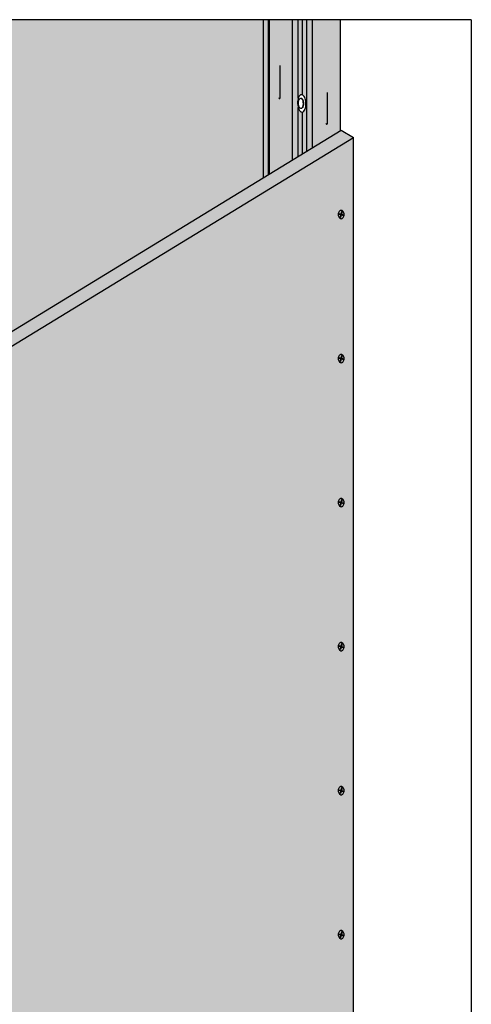
# Model space of a CAD drawing. Extents: x 5 to 606, y -25 to 313.
# Drawn here: x 290 to 380, y 116 to 313 of the extents above; entities that cross this region are included whole.
import ezdxf

# ---------------------------------------------------------------- set-up
doc = ezdxf.new("R2010")
doc.units = 0
doc.header["$LTSCALE"] = 15
for name, color, linetype in [('BEPL', 4, 'CONTINUOUS'), ('BEPL1', 1, 'CONTINUOUS'), ('BEPL2', 2, 'CONTINUOUS'), ('BEPL3', 3, 'CONTINUOUS'), ('BEPL4', 4, 'CONTINUOUS'), ('GRAU10', 254, 'CONTINUOUS'), ('GRAU20', 253, 'CONTINUOUS'), ('GRAU30', 252, 'CONTINUOUS'), ('SCHATT10', 131, 'CONTINUOUS'), ('SCHATT30', 171, 'CONTINUOUS'), ('UK', 2, 'CONTINUOUS'), ('UK1', 1, 'CONTINUOUS'), ('UK2', 2, 'CONTINUOUS'), ('UK3', 3, 'CONTINUOUS'), ('UK4', 4, 'CONTINUOUS')]:
    doc.layers.add(name, color=color, linetype=linetype)

# ---------------------------------------------------------------- blocks, each defined once
blk = doc.blocks.new('S-DRAUF2')
at = {"layer": 'BEPL1'}
for p, q in [((-4, 1.7), (-4.3, 0.6)), ((-4.3, 0.6), (-0.6, -0.4)), ((-4, 1.7), (-0.3, 0.7)), ((1.1, 5.8), (-0.3, 0.7)), ((2.1, 5.5), (0.7, 0.4)), ((0.7, 0.4), (4.7, -0.7)), ((1.1, 5.8), (2.1, 5.5)), ((-0.6, -0.4), (-1.9, -4.9)), ((-1.9, -4.9), (-0.8, -5.2)), ((0.4, -0.7), (-0.8, -5.2)), ((0.4, -0.7), (4.4, -1.7)), ((4.7, -0.7), (4.4, -1.7))]:
    blk.add_line(p, q, dxfattribs=at)
blk.add_lwpolyline([(0.2, -7.2, 0.132383), (2, -6.7, 0.106683), (3.8, -5.1, 0.083227), (4.9, -2.8, 0.071888), (5.3, 0, 0.071888), (4.9, 2.9, 0.083227), (3.8, 5.1, 0.106683), (2, 6.7, 0.132383), (0.2, 7.2, 0.132383), (-1.7, 6.7, 0.106683), (-3.4, 5.1, 0.083227), (-4.5, 2.9, 0.071888), (-4.9, 0, 0.071888), (-4.5, -2.8, 0.083227), (-3.4, -5.1, 0.106683), (-1.7, -6.7, 0.132383)], format="xyb", close=True, dxfattribs=at)
blk = doc.blocks.new('W111-P1 Block')
at = {"layer": 'GRAU10'}
h = blk.add_hatch(color=256, dxfattribs=at)
h.dxf.hatch_style = 1
h.paths.add_polyline_path([(2598.3, 2700), (2589.5, 2700), (2589.5, 2425.6), (2598.3, 2431)])
h.paths.add_polyline_path([(2674.5, 2700), (2664.7, 2700), (2664.7, 2471.6), (2674.5, 2477.6)])
h.paths.add_polyline_path([(2723.4, 2700), (2674.5, 2700), (2674.5, 2477.6), (2723.4, 2507.4)])
at = {"layer": 'GRAU20'}
h = blk.add_hatch(color=256, dxfattribs=at)
h.dxf.hatch_style = 1
h.paths.add_polyline_path([(2639.9, 2700), (2600.4, 2700), (2600.4, 2432.3), (2639.9, 2456.4)])
h.paths.add_polyline_path([(2664.7, 2700), (2639.9, 2700), (2639.9, 2456.4), (2664.7, 2471.6)])
edge = h.paths.add_edge_path(flags=16)
edge.add_ellipse((2661.2, 2560.6), major_axis=(-8.16, 8.16), ratio=1, start_angle=3.0096, end_angle=25.2424)
edge.add_ellipse((2669.9, 2557.5), major_axis=(14.7, 14.7), ratio=1, start_angle=115.2424, end_angle=127.677)
edge.add_ellipse((2683.6, 2555.8), major_axis=(-24.5, 24.5), ratio=1, start_angle=37.677, end_angle=47.1205)
edge.add_ellipse((2683.6, 2555.8), major_axis=(-24.5, 24.5), ratio=1, start_angle=47.1205, end_angle=56.564)
edge.add_ellipse((2670, 2553), major_axis=(-14.7, 14.7), ratio=1, start_angle=56.564, end_angle=68.9986)
edge.add_ellipse((2661.6, 2549.2), major_axis=(8.16, 8.16), ratio=1, start_angle=158.9986, end_angle=181.2313)
edge.add_ellipse((2656.5, 2543.9), major_axis=(2.97, 2.97), ratio=1, start_angle=181.2313, end_angle=227.1205)
edge.add_ellipse((2656.5, 2543.9), major_axis=(-2.97, 2.97), ratio=1, start_angle=137.1205, end_angle=183.0096)
edge.add_ellipse((2651.1, 2548.8), major_axis=(-8.16, 8.16), ratio=1, start_angle=183.0096, end_angle=205.2424)
edge.add_ellipse((2642.4, 2552), major_axis=(-14.7, 14.7), ratio=1, start_angle=205.2424, end_angle=217.677)
edge.add_ellipse((2628.7, 2553.7), major_axis=(-24.5, 24.5), ratio=1, start_angle=217.677, end_angle=227.1205)
edge.add_ellipse((2628.7, 2553.7), major_axis=(24.5, 24.5), ratio=1, start_angle=317.1205, end_angle=326.564)
edge.add_ellipse((2642.2, 2556.5), major_axis=(14.7, 14.7), ratio=1, start_angle=326.564, end_angle=338.9986)
edge.add_ellipse((2650.6, 2560.3), major_axis=(8.16, 8.16), ratio=1, start_angle=338.9986, end_angle=361.2313)
edge.add_ellipse((2655.7, 2565.6), major_axis=(-2.97, 2.97), ratio=1, start_angle=271.2313, end_angle=317.1205)
edge.add_ellipse((2655.7, 2565.6), major_axis=(-2.97, 2.97), ratio=1, start_angle=-42.8795, end_angle=3.0096)
edge = h.paths.add_edge_path(flags=0)
edge.add_ellipse((2654.9, 2560.2), major_axis=(-2.13, 2.13), ratio=1, start_angle=271.2313, end_angle=317.1205, ccw=False)
edge.add_ellipse((2652.4, 2557.5), major_axis=(-4.72, 4.72), ratio=1, start_angle=248.9986, end_angle=271.2313, ccw=False)
edge.add_ellipse((2648.1, 2555.7), major_axis=(-7.98, 7.98), ratio=1, start_angle=236.564, end_angle=248.9986, ccw=False)
edge.add_ellipse((2641.4, 2554.3), major_axis=(-12.9, 12.9), ratio=1, start_angle=227.1205, end_angle=236.564, ccw=False)
edge.add_ellipse((2641.4, 2554.3), major_axis=(-12.9, 12.9), ratio=1, start_angle=217.677, end_angle=227.1205, ccw=False)
edge.add_ellipse((2648.2, 2553.4), major_axis=(-7.98, 7.98), ratio=1, start_angle=205.2424, end_angle=217.677, ccw=False)
edge.add_ellipse((2652.6, 2551.8), major_axis=(4.72, 4.72), ratio=1, start_angle=273.0096, end_angle=295.2424, ccw=False)
edge.add_ellipse((2655.3, 2549.4), major_axis=(2.13, 2.13), ratio=1, start_angle=230.8339, end_angle=273.0096, ccw=False)
edge.add_ellipse((2654.7, 2549.2), major_axis=(-2.13, 2.13), ratio=1, start_angle=137.1205, end_angle=153.3686, ccw=False)
edge.add_ellipse((2654.7, 2549.2), major_axis=(-2.13, 2.13), ratio=1, start_angle=91.2313, end_angle=137.1205, ccw=False)
edge.add_ellipse((2657.2, 2551.9), major_axis=(4.72, 4.72), ratio=1, start_angle=158.9986, end_angle=181.2313, ccw=False)
edge.add_ellipse((2661.4, 2553.8), major_axis=(7.98, 7.98), ratio=1, start_angle=146.564, end_angle=158.9986, ccw=False)
edge.add_ellipse((2668.2, 2555.1), major_axis=(12.9, 12.9), ratio=1, start_angle=137.1205, end_angle=146.564, ccw=False)
edge.add_ellipse((2668.2, 2555.1), major_axis=(12.9, 12.9), ratio=1, start_angle=127.677, end_angle=137.1205, ccw=False)
edge.add_ellipse((2661.3, 2556), major_axis=(-7.98, 7.98), ratio=1, start_angle=25.2424, end_angle=37.677, ccw=False)
edge.add_ellipse((2657, 2557.6), major_axis=(4.72, 4.72), ratio=1, start_angle=93.0096, end_angle=115.2424, ccw=False)
edge.add_ellipse((2654.3, 2560), major_axis=(-2.13, 2.13), ratio=1, start_angle=-39.1661, end_angle=3.0096, ccw=False)
edge.add_ellipse((2654.9, 2560.2), major_axis=(2.13, 2.13), ratio=1, start_angle=47.1205, end_angle=63.3686, ccw=False)
at = {"layer": 'SCHATT10'}
h = blk.add_hatch(color=256, dxfattribs=at)
edge = h.paths.add_edge_path()
edge.add_ellipse((826.4, 2135.9), major_axis=(3.63, 3.63), ratio=1, start_angle=19.0063, end_angle=53.9394)
edge.add_ellipse((825.8, 2139.3), major_axis=(-1.24, 1.24), ratio=1, start_angle=323.9394, end_angle=330)
edge.add_line((825.4, 2141), (803.4, 2135.1))
edge.add_ellipse((803.7, 2133.9), major_axis=(-0.884, 0.884), ratio=1, start_angle=-30, end_angle=45)
edge.add_line((802.5, 2133.9), (802.5, 1334.1))
edge.add_line((802.5, 1334.1), (332.8, 1047.2))
edge.add_line((332.8, 1047.2), (332.8, 1937.3))
edge.add_ellipse((330.8, 1937.3), major_axis=(-1.45, 1.45), ratio=1, start_angle=225.1573, end_angle=285.0334)
edge.add_line((331.8, 1939.1), (324.3, 1943.5))
edge.add_ellipse((319.4, 1935), major_axis=(-6.89, 6.89), ratio=1, start_angle=285, end_angle=322.7371)
edge.add_ellipse((317.4, 1949.9), major_axis=(-3.71, 3.71), ratio=1, start_angle=104.5429, end_angle=142.7371, ccw=False)
edge.add_line((314.7, 1945.4), (312.4, 1946.7))
edge.add_ellipse((313, 1947.8), major_axis=(-0.884, 0.884), ratio=1, start_angle=27.7715, end_angle=104.5429, ccw=False)
edge.add_ellipse((309.2, 1949), major_axis=(-1.94, 1.94), ratio=1, start_angle=207.7715, end_angle=285)
edge.add_line((310.5, 1951.4), (273.4, 1972.8))
edge.add_ellipse((268.5, 1964.4), major_axis=(-6.89, 6.89), ratio=1, start_angle=285, end_angle=322.7371)
edge.add_ellipse((266.5, 1979.3), major_axis=(-3.71, 3.71), ratio=1, start_angle=104.5429, end_angle=142.7371, ccw=False)
edge.add_line((263.8, 1974.7), (261.5, 1976.1))
edge.add_ellipse((262.1, 1977.2), major_axis=(0.884, 0.884), ratio=1, start_angle=117.7715, end_angle=194.5429, ccw=False)
edge.add_ellipse((258.3, 1978.4), major_axis=(-1.94, 1.94), ratio=1, start_angle=207.7715, end_angle=285)
edge.add_line((259.6, 1980.8), (250.4, 1986.1))
edge.add_ellipse((249.1, 1983.7), major_axis=(-1.94, 1.94), ratio=1, start_angle=285, end_angle=330)
edge.add_line((248.4, 1986.3), (229.2, 1981.2))
edge.add_ellipse((229.7, 1979.5), major_axis=(-1.24, 1.24), ratio=1, start_angle=-30, end_angle=39.939)
edge.add_ellipse((229.8, 1979.5), major_axis=(1.31, 1.31), ratio=1, start_angle=129.939, end_angle=149.1484)
edge.add_ellipse((227.7, 1979), major_axis=(-0.247, 0.247), ratio=1, start_angle=152.9091, end_angle=239.1484, ccw=False)
edge.add_ellipse((226.5, 1982.6), major_axis=(2.9, 2.9), ratio=1, start_angle=202.0298, end_angle=242.9091, ccw=False)
edge.add_ellipse((222.7, 1974.2), major_axis=(3.63, 3.63), ratio=1, start_angle=19.0063, end_angle=53.9394)
edge.add_ellipse((222.1, 1977.5), major_axis=(-1.24, 1.24), ratio=1, start_angle=323.9394, end_angle=330)
edge.add_line((221.7, 1979.2), (199.7, 1973.3))
edge.add_ellipse((200, 1972.1), major_axis=(-0.884, 0.884), ratio=1, start_angle=-30, end_angle=45)
edge.add_line((198.8, 1972.1), (198.8, 252.8))
edge.add_line((198.8, 252.8), (128.2, 234.1))
edge.add_line((128.2, 234.1), (126.5, 233.6))
edge.add_line((126.5, 233.6), (126.5, 2700))
edge.add_line((126.5, 2700), (831.2, 2700))
edge.add_line((831.2, 2700), (831.2, 2140.3))
edge.add_ellipse((830.2, 2144.3), major_axis=(-2.9, 2.9), ratio=1, start_angle=112.0298, end_angle=149.338, ccw=False)
edge = h.paths.add_edge_path()
edge.add_ellipse((912.9, 2110.8), major_axis=(1.94, 1.94), ratio=1, start_angle=297.7715, end_angle=375)
edge.add_line((914.2, 2113.1), (877.1, 2134.6))
edge.add_ellipse((872.2, 2126.2), major_axis=(-6.89, 6.89), ratio=1, start_angle=285, end_angle=322.7371)
edge.add_ellipse((870.2, 2141), major_axis=(-3.71, 3.71), ratio=1, start_angle=104.5429, end_angle=142.7371, ccw=False)
edge.add_line((867.5, 2136.5), (865.2, 2137.9))
edge.add_ellipse((865.8, 2139), major_axis=(-0.884, 0.884), ratio=1, start_angle=27.7715, end_angle=104.5429, ccw=False)
edge.add_ellipse((862, 2140.1), major_axis=(1.94, 1.94), ratio=1, start_angle=297.7715, end_angle=375)
edge.add_line((863.4, 2142.5), (854.2, 2147.8))
edge.add_ellipse((852.8, 2145.5), major_axis=(-1.94, 1.94), ratio=1, start_angle=285, end_angle=330)
edge.add_line((852.1, 2148.1), (833, 2143))
edge.add_ellipse((833.4, 2141.3), major_axis=(-1.24, 1.24), ratio=1, start_angle=-30, end_angle=39.939)
edge.add_ellipse((833.5, 2141.3), major_axis=(1.31, 1.31), ratio=1, start_angle=129.939, end_angle=149.1484)
edge.add_ellipse((831.4, 2140.7), major_axis=(0.247, 0.247), ratio=1, start_angle=242.9091, end_angle=329.1484, ccw=False)
edge.add_ellipse((831.2, 2140.9), major_axis=(0.376, 0.376), ratio=1, start_angle=227.2029, end_angle=255.0442, ccw=False)
edge.add_line((831.2, 2140.3), (831.2, 2700))
edge.add_line((831.2, 2700), (2038.6, 2700))
edge.add_line((2038.6, 2700), (2038.6, 2463.9))
edge.add_ellipse((2037.6, 2467.8), major_axis=(-2.9, 2.9), ratio=1, start_angle=112.0298, end_angle=149.338, ccw=False)
edge.add_ellipse((2033.8, 2459.5), major_axis=(3.63, 3.63), ratio=1, start_angle=19.0063, end_angle=53.9394)
edge.add_ellipse((2033.2, 2462.8), major_axis=(1.24, 1.24), ratio=1, start_angle=53.9394, end_angle=60)
edge.add_line((2032.8, 2464.5), (2010.8, 2458.6))
edge.add_ellipse((2011.2, 2457.4), major_axis=(-0.884, 0.884), ratio=1, start_angle=-30, end_angle=45)
edge.add_line((2009.9, 2457.4), (2009.9, 2352.2))
edge.add_line((2009.9, 2352.2), (1540.2, 2065.3))
edge.add_line((1540.2, 2065.3), (1540.2, 2260.9))
edge.add_ellipse((1538.2, 2260.9), major_axis=(-1.45, 1.45), ratio=1, start_angle=225.1573, end_angle=285.0334)
edge.add_line((1539.2, 2262.6), (1531.7, 2267))
edge.add_ellipse((1526.8, 2258.5), major_axis=(-6.89, 6.89), ratio=1, start_angle=285, end_angle=322.7371)
edge.add_ellipse((1524.8, 2273.4), major_axis=(3.71, 3.71), ratio=1, start_angle=194.5429, end_angle=232.7371, ccw=False)
edge.add_line((1522.1, 2268.9), (1519.8, 2270.3))
edge.add_ellipse((1520.4, 2271.3), major_axis=(-0.884, 0.884), ratio=1, start_angle=27.7715, end_angle=104.5429, ccw=False)
edge.add_ellipse((1516.6, 2272.5), major_axis=(-1.94, 1.94), ratio=1, start_angle=207.7715, end_angle=285)
edge.add_line((1518, 2274.9), (1480.8, 2296.4))
edge.add_ellipse((1475.9, 2287.9), major_axis=(-6.89, 6.89), ratio=1, start_angle=285, end_angle=322.7371)
edge.add_ellipse((1473.9, 2302.8), major_axis=(-3.71, 3.71), ratio=1, start_angle=104.5429, end_angle=142.7371, ccw=False)
edge.add_line((1471.2, 2298.3), (1468.9, 2299.6))
edge.add_ellipse((1469.5, 2300.7), major_axis=(-0.884, 0.884), ratio=1, start_angle=27.7715, end_angle=104.5429, ccw=False)
edge.add_ellipse((1465.7, 2301.9), major_axis=(1.94, 1.94), ratio=1, start_angle=297.7715, end_angle=375)
edge.add_line((1467.1, 2304.3), (1457.9, 2309.6))
edge.add_ellipse((1456.5, 2307.2), major_axis=(-1.94, 1.94), ratio=1, start_angle=285, end_angle=330)
edge.add_line((1455.8, 2309.9), (1436.7, 2304.8))
edge.add_ellipse((1437.1, 2303.1), major_axis=(-1.24, 1.24), ratio=1, start_angle=-30, end_angle=39.939)
edge.add_ellipse((1437.2, 2303.1), major_axis=(-1.31, 1.31), ratio=1, start_angle=39.939, end_angle=59.1484)
edge.add_ellipse((1435.1, 2302.5), major_axis=(-0.247, 0.247), ratio=1, start_angle=152.9091, end_angle=239.1484, ccw=False)
edge.add_ellipse((1433.9, 2306.1), major_axis=(-2.9, 2.9), ratio=1, start_angle=112.0298, end_angle=152.9091, ccw=False)
edge.add_ellipse((1430.1, 2297.7), major_axis=(3.63, 3.63), ratio=1, start_angle=19.0063, end_angle=53.9394)
edge.add_ellipse((1429.5, 2301), major_axis=(-1.24, 1.24), ratio=1, start_angle=323.9394, end_angle=330)
edge.add_line((1429.1, 2302.7), (1407.1, 2296.8))
edge.add_ellipse((1407.5, 2295.6), major_axis=(-0.884, 0.884), ratio=1, start_angle=-30, end_angle=45)
edge.add_line((1406.2, 2295.6), (1406.2, 1983.4))
edge.add_line((1406.2, 1983.4), (936.5, 1696.5))
edge.add_line((936.5, 1696.5), (936.5, 2099.1))
edge.add_ellipse((934.5, 2099.1), major_axis=(-1.45, 1.45), ratio=1, start_angle=225.1573, end_angle=285.0334)
edge.add_line((935.5, 2100.9), (928, 2105.2))
edge.add_ellipse((923.1, 2096.8), major_axis=(-6.89, 6.89), ratio=1, start_angle=285, end_angle=322.7371)
edge.add_ellipse((921.1, 2111.6), major_axis=(3.71, 3.71), ratio=1, start_angle=194.5429, end_angle=232.7371, ccw=False)
edge.add_line((918.4, 2107.1), (916.1, 2108.5))
edge.add_ellipse((916.7, 2109.6), major_axis=(-0.884, 0.884), ratio=1, start_angle=27.7715, end_angle=104.5429, ccw=False)
edge = h.paths.add_edge_path()
edge.add_ellipse((2141.9, 2422.6), major_axis=(-1.45, 1.45), ratio=1, start_angle=225.1573, end_angle=285.0334)
edge.add_line((2142.9, 2424.4), (2135.4, 2428.7))
edge.add_ellipse((2130.5, 2420.3), major_axis=(-6.89, 6.89), ratio=1, start_angle=285, end_angle=322.7371)
edge.add_ellipse((2128.5, 2435.2), major_axis=(3.71, 3.71), ratio=1, start_angle=194.5429, end_angle=232.7371, ccw=False)
edge.add_line((2125.8, 2430.6), (2123.5, 2432))
edge.add_ellipse((2124.1, 2433.1), major_axis=(0.884, 0.884), ratio=1, start_angle=117.7715, end_angle=194.5429, ccw=False)
edge.add_ellipse((2120.3, 2434.3), major_axis=(-1.94, 1.94), ratio=1, start_angle=207.7715, end_angle=285)
edge.add_line((2121.7, 2436.7), (2084.5, 2458.1))
edge.add_ellipse((2079.6, 2449.7), major_axis=(-6.89, 6.89), ratio=1, start_angle=285, end_angle=322.7371)
edge.add_ellipse((2077.6, 2464.5), major_axis=(-3.71, 3.71), ratio=1, start_angle=104.5429, end_angle=142.7371, ccw=False)
edge.add_line((2074.9, 2460), (2072.6, 2461.4))
edge.add_ellipse((2073.2, 2462.5), major_axis=(0.884, 0.884), ratio=1, start_angle=117.7715, end_angle=194.5429, ccw=False)
edge.add_ellipse((2069.4, 2463.7), major_axis=(-1.94, 1.94), ratio=1, start_angle=207.7715, end_angle=285)
edge.add_line((2070.8, 2466), (2061.6, 2471.4))
edge.add_ellipse((2060.2, 2469), major_axis=(-1.94, 1.94), ratio=1, start_angle=285, end_angle=330)
edge.add_line((2059.5, 2471.6), (2040.4, 2466.5))
edge.add_ellipse((2040.8, 2464.8), major_axis=(1.24, 1.24), ratio=1, start_angle=60, end_angle=129.939)
edge.add_ellipse((2040.9, 2464.8), major_axis=(-1.31, 1.31), ratio=1, start_angle=39.939, end_angle=59.1484)
edge.add_ellipse((2038.8, 2464.3), major_axis=(-0.247, 0.247), ratio=1, start_angle=152.9091, end_angle=239.1484, ccw=False)
edge.add_ellipse((2037.6, 2467.8), major_axis=(2.9, 2.9), ratio=1, start_angle=239.338, end_angle=242.9091, ccw=False)
edge.add_line((2038.6, 2463.9), (2038.6, 2700))
edge.add_line((2038.6, 2700), (2589.5, 2700))
edge.add_line((2589.5, 2700), (2589.5, 2425.6))
edge.add_line((2589.5, 2425.6), (2143.9, 2153.5))
edge.add_line((2143.9, 2153.5), (2143.9, 2422.6))
at = {"layer": 'SCHATT30'}
for points in [[(2745.9, 2495.5), (2724.3, 2508), (307.9, 1032), (329.5, 1019.5)], [(2745.9, 2495.5), (329.5, 1019.5), (329.5, 155.1), (2745.9, 802.6)]]:
    blk.add_hatch(color=256, dxfattribs=at).paths.add_polyline_path(points)
at = {"layer": 'BEPL2'}
blk.add_line((2724.3, 2508), (2745.9, 2495.5), dxfattribs=at)
at = {"layer": 'BEPL3'}
blk.add_line((2745.9, 802.6), (2745.9, 2495.5), dxfattribs=at)
at = {"layer": 'BEPL4'}
for p, q in [((307.9, 1032), (2724.3, 2508)), ((329.5, 1019.5), (2745.9, 2495.5))]:
    blk.add_line(p, q, dxfattribs=at)
at = {"layer": 'GRAU30'}
for q in [(0, 2700), (2950, 0)]:
    blk.add_line((2950, 2700), q, dxfattribs=at)
at = {"layer": 'UK1'}
for p, q in [((2650, 2563.6), (2650, 2700)), ((2657.1, 2569.5), (2657.1, 2700)), ((2618.9, 2566.3), (2618.9, 2620.5)), ((2616.2, 2564.2), (2616.4, 2563.8)), ((2616.4, 2563.8), (2616.7, 2563.5)), ((2617.8, 2563.4), (2618, 2563.6)), ((2618, 2563.6), (2618.2, 2563.7)), ((2618.2, 2563.7), (2618.4, 2563.9)), ((2618.4, 2563.9), (2618.5, 2564.2)), ((2618.5, 2564.2), (2618.6, 2564.6)), ((2618.6, 2564.6), (2618.8, 2565)), ((2618.8, 2565), (2618.9, 2566.3)), ((2700.9, 2521.5), (2700.9, 2573.4)), ((2616.7, 2563.5), (2616.9, 2563.3)), ((2616.9, 2563.3), (2617.2, 2563.3)), ((2617.2, 2563.3), (2617.4, 2563.3)), ((2617.4, 2563.3), (2617.6, 2563.3)), ((2617.6, 2563.3), (2617.8, 2563.4)), ((2650, 2462.6), (2650, 2547.5)), ((2657.1, 2467), (2657.1, 2539.8)), ((2698.1, 2519.7), (2698.2, 2519.5)), ((2698.2, 2519.5), (2698.5, 2519.1)), ((2698.5, 2519.1), (2698.7, 2518.8)), ((2698.7, 2518.8), (2699, 2518.6)), ((2699, 2518.6), (2699.2, 2518.5)), ((2699.2, 2518.5), (2699.4, 2518.5)), ((2699.4, 2518.5), (2699.7, 2518.6)), ((2699.7, 2518.6), (2699.9, 2518.7)), ((2699.9, 2518.7), (2700.1, 2518.8)), ((2700.1, 2518.8), (2700.2, 2519)), ((2700.2, 2519), (2700.4, 2519.2)), ((2700.4, 2519.2), (2700.6, 2519.5)), ((2700.6, 2519.5), (2700.7, 2519.8)), ((2700.7, 2519.8), (2700.8, 2520.3)), ((2700.8, 2520.3), (2700.9, 2521.5))]:
    blk.add_line(p, q, dxfattribs=at)
at = {"layer": 'UK2'}
for centre, major_axis, start_param, end_param in [((2669.9, 2557.5), (-14.7, 14.7), 0.440563, 0.657587), ((2661.2, 2560.6), (8.16, 8.16), 1.623324, 2.011359), ((2655.7, 2565.6), (-2.97, 2.97), -0.748389, 0.052527), ((2655.7, 2565.6), (2.97, 2.97), 0.021491, 0.822407), ((2650.6, 2560.3), (-8.16, 8.16), 4.345845, 4.73388), ((2642.2, 2556.5), (-14.7, 14.7), 4.12882, 4.345845), ((2683.6, 2555.8), (-24.5, 24.5), 0.657587, 0.822407), ((2683.6, 2555.8), (-24.5, 24.5), 0.822407, 0.987227), ((2670, 2553), (-14.7, 14.7), 0.987227, 1.204252), ((2668.2, 2555.1), (-12.9, 12.9), 0.657587, 0.822407), ((2668.2, 2555.1), (-12.9, 12.9), 0.822407, 0.987227), ((2661.3, 2556), (7.98, 7.98), 2.011359, 2.228384), ((2661.4, 2553.8), (7.98, 7.98), 2.558024, 2.775048), ((2657, 2557.6), (4.72, 4.72), 1.623324, 2.011359), ((2657.2, 2551.9), (-4.72, 4.72), 1.204252, 1.592287), ((2654.3, 2560), (2.13, 2.13), 0.822407, 1.623324), ((2654.7, 2549.2), (2.13, 2.13), 3.163084, 3.964), ((2654.9, 2560.2), (2.13, 2.13), 0.822407, 1.10599), ((2654.3, 2560), (2.13, 2.13), 0.021491, 0.822407), ((2654.9, 2560.2), (2.13, 2.13), 0.021491, 0.822407), ((2654.7, 2549.2), (2.13, 2.13), 3.964, 4.764916), ((2655.3, 2549.4), (2.13, 2.13), 4.028812, 4.764916), ((2651.7, 2557.4), (-4.72, 4.72), 4.345845, 4.73388), ((2651.9, 2551.7), (4.72, 4.72), 4.764916, 5.152952), ((2652.4, 2557.5), (4.72, 4.72), 5.916641, 6.304676), ((2652.6, 2551.8), (4.72, 4.72), 4.764916, 5.152952), ((2647.5, 2555.5), (7.98, 7.98), 5.699616, 5.916641), ((2647.6, 2553.2), (7.98, 7.98), 5.152952, 5.369976), ((2648.1, 2555.7), (7.98, 7.98), 5.699616, 5.916641), ((2640.7, 2554.1), (-12.9, 12.9), 3.964, 4.12882), ((2640.7, 2554.1), (12.9, 12.9), 5.369976, 5.534796), ((2648.2, 2553.4), (7.98, 7.98), 5.152952, 5.369976), ((2641.4, 2554.3), (12.9, 12.9), 5.534796, 5.699616), ((2641.4, 2554.3), (-12.9, 12.9), 3.79918, 3.964), ((2642.4, 2552), (-14.7, 14.7), 3.582155, 3.79918), ((2628.7, 2553.7), (-24.5, 24.5), 3.964, 4.12882), ((2628.7, 2553.7), (24.5, 24.5), 5.369976, 5.534796), ((2661.6, 2549.2), (8.16, 8.16), 2.775048, 3.163084), ((2656.5, 2543.9), (2.97, 2.97), 3.163084, 3.964), ((2656.5, 2543.9), (2.97, 2.97), 3.964, 4.764916), ((2651.1, 2548.8), (-8.16, 8.16), 3.19412, 3.582155)]:
    blk.add_ellipse(centre, major_axis=major_axis, ratio=1, start_param=start_param, end_param=end_param, dxfattribs=at)
at = {"layer": 'UK3'}
for p, q in [((2589.5, 2425.6), (2589.5, 2700)), ((2598.3, 2431), (2598.3, 2700)), ((2600.4, 2432.3), (2600.4, 2700)), ((2639.9, 2456.4), (2639.9, 2700)), ((2664.7, 2471.6), (2664.7, 2700))]:
    blk.add_line(p, q, dxfattribs=at)
at = {"layer": 'UK4'}
for p, q in [((2674.5, 2477.6), (2674.5, 2700)), ((2723.4, 2507.4), (2723.4, 2700))]:
    blk.add_line(p, q, dxfattribs=at)
at = {"layer": 'BEPL', "zscale": 0.12}
for p in [(2724.2, 2361.8), (2724.2, 2111.8), (2724.2, 1861.8), (2724.2, 1611.8), (2724.2, 1361.8), (2724.2, 1111.8)]:
    blk.add_blockref('S-DRAUF2', p, dxfattribs=at)

msp = doc.modelspace()

# ---------------------------------------------------------------- block references
at = {"layer": 'UK', "xscale": 0.1150000000000091, "yscale": 0.1149999999999984, "zscale": 0.115}
msp.add_blockref('W111-P1 Block', (40.38, 2.26), dxfattribs=at)

doc.saveas('drawing.dxf')
